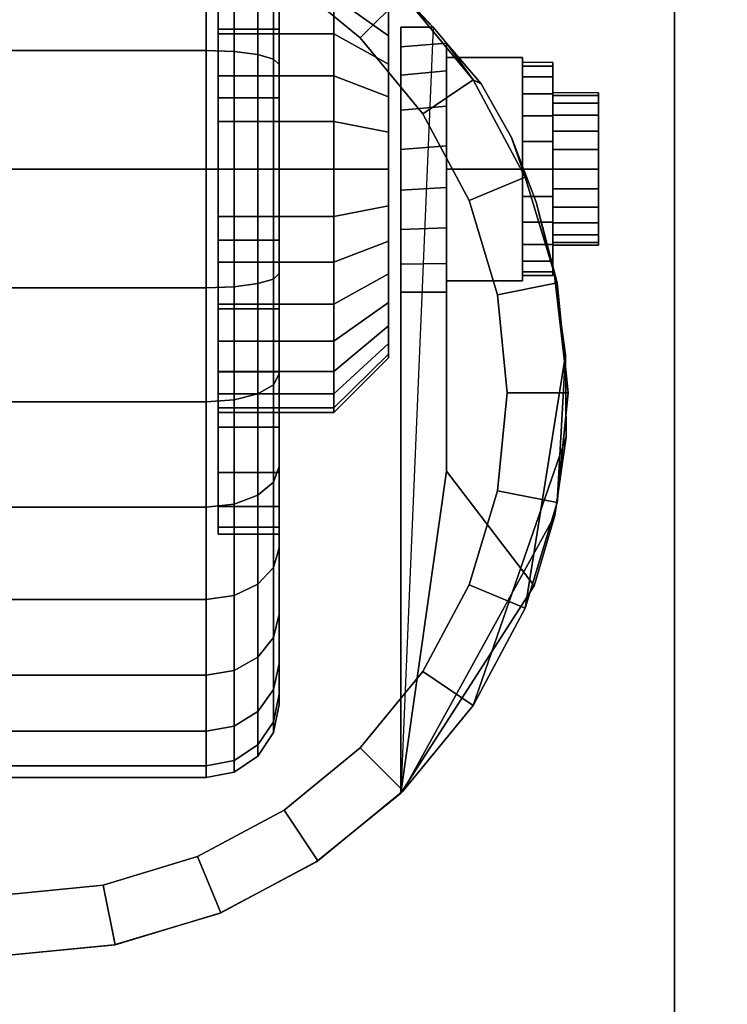
# Model space of a CAD drawing. Units: inches. Extents: x -0.2 to 42, y -21.1 to 0.
# Drawn here: x 4.5 to 6, y -16.4 to -14.4 of the extents above; entities that cross this region are included whole.
import ezdxf

# ---------------------------------------------------------------- set-up
doc = ezdxf.new("R2010")
doc.units = ezdxf.units.IN
doc.header["$MEASUREMENT"] = 0
for name, color, linetype in [('A-FURN-3-STOR-LWR-CSTR-HRDWR', 254, 'Continuous'), ('A-FURN-3-STOR-LWR-CSTR-TRD', 251, 'Continuous'), ('A-FURN-3-STOR-LWR-WD-BTTM-SRFC-HORZ', 255, 'Continuous'), ('A-FURN-3-STOR-LWR-WD-SHLF-SRFC-HORZ', 255, 'Continuous')]:
    doc.layers.add(name, color=color, linetype=linetype)

msp = doc.modelspace()

# ---------------------------------------------------------------- linework, layer by layer
at = {"layer": 'A-FURN-3-STOR-LWR-CSTR-HRDWR'}
for points, invisible_edges in [([(3.112, -16.5525, 2.9562), (3.112, -13.8025, 2.9562), (5.862, -13.8025, 2.9562), (5.862, -16.5525, 2.9562)], 10), ([(4.487, -14.0212, 2.4875), (4.7348, -14.0481, 2.4875), (4.7108, -16.3119, 2.4875), (4.487, -16.3337, 2.4875)], 10), ([(4.7348, -14.0481, 2.4875), (4.9711, -14.1275, 2.4875), (4.9262, -16.2471, 2.4875), (4.7108, -16.3119, 2.4875)], 10), ([(4.9711, -14.1275, 2.4875), (5.1849, -14.2556, 2.4875), (5.1249, -16.1419, 2.4875), (4.9262, -16.2471, 2.4875)], 10), ([(4.9245, -14.1877, 1.7803), (4.9245, -14.3014, 1.8736), (4.9245, -14.4403, 1.6657), (4.9245, -14.3645, 1.6036)], 10), ([(4.9245, -14.3014, 0.6264), (4.9245, -14.1877, 0.7197), (4.9245, -14.3645, 0.8964), (4.9245, -14.4403, 0.8343)], 10), ([(5.1849, -14.2556, 2.4875), (5.3663, -14.4266, 2.4875), (5.2995, -16.0002, 2.4875), (5.1249, -16.1419, 2.4875)], 8), ([(4.9245, -14.3014, 1.8736), (4.9245, -14.431, 1.9429), (4.9245, -14.5267, 1.7119), (4.9245, -14.4403, 1.6657)], 10), ([(4.9245, -14.431, 0.5571), (4.9245, -14.3014, 0.6264), (4.9245, -14.4403, 0.8343), (4.9245, -14.5267, 0.7881)], 10), ([(5.2745, -14.4441, 0.976), (5.2745, -14.3959, 1.0347), (5.2745, -14.3959, 1.4653), (5.2745, -14.4441, 1.524)], 10), ([(4.9245, -14.431, 1.9429), (4.9245, -14.5717, 1.9856), (4.9245, -14.6205, 1.7404), (4.9245, -14.5267, 1.7119)], 10), ([(4.9245, -14.5717, 0.5144), (4.9245, -14.431, 0.5571), (4.9245, -14.5267, 0.7881), (4.9245, -14.6205, 0.7596)], 10), ([(5.2995, -14.9712, 1.0667), (5.2995, -16.0002, 2.4875), (5.2995, -14.4266, 2.4875), (5.2995, -14.4266, 1.1372)], 8), ([(5.2995, -14.9712, 1.0667), (5.2995, -14.4266, 1.1372), (5.2995, -14.4669, 1.064), (5.2995, -14.9135, 1.0062)], 5), ([(5.2745, -14.5028, 0.9278), (5.2745, -14.4441, 0.976), (5.2745, -14.4441, 1.524), (5.2745, -14.5028, 1.5722)], 10), ([(5.3933, -15.3389, 1.5745), (5.3933, -14.4594, 1.5745), (5.4646, -14.543, 1.7033), (5.5269, -14.6532, 1.8156)], 8), ([(5.3933, -14.4594, 1.0746), (5.3933, -14.4594, 1.5745), (5.3933, -15.3389, 1.5745), (5.3933, -14.9712, 1.0667)], 8), ([(5.3933, -14.5166, 1.0111), (5.3933, -14.4594, 1.0746), (5.3933, -14.9712, 1.0667), (5.3933, -14.9121, 1.005)], 10), ([(5.2995, -14.9135, 1.0062), (5.2995, -14.4669, 1.064), (5.2995, -14.5252, 1.0041), (5.2995, -14.8419, 0.9631)], 5), ([(5.612, -14.4993, 1.25), (5.612, -14.5068, 1.3066), (5.612, -14.5671, 1.2904), (5.612, -14.5618, 1.25)], 10), ([(5.612, -14.5068, 1.1934), (5.612, -14.4993, 1.25), (5.612, -14.5618, 1.25), (5.612, -14.5671, 1.2096)], 10), ([(5.2745, -14.5698, 0.892), (5.2745, -14.5028, 0.9278), (5.2745, -14.5028, 1.5722), (5.2745, -14.5698, 1.608)], 10), ([(5.3933, -14.9121, 1.005), (5.3933, -14.8385, 0.9617), (5.3933, -14.5888, 0.9655), (5.3933, -14.5166, 1.0111)], 10), ([(5.612, -14.5068, 1.3066), (5.612, -14.5286, 1.3594), (5.612, -14.5827, 1.3281), (5.612, -14.5671, 1.2904)], 10), ([(5.612, -14.5286, 1.1406), (5.612, -14.5068, 1.1934), (5.612, -14.5671, 1.2096), (5.612, -14.5827, 1.1719)], 10), ([(5.2995, -14.8419, 0.9631), (5.2995, -14.5252, 1.0041), (5.2995, -14.5972, 0.9618), (5.2995, -14.7615, 0.9405)], 5), ([(5.612, -14.5286, 1.3594), (5.612, -14.5634, 1.4047), (5.612, -14.6076, 1.3605), (5.612, -14.5827, 1.3281)], 10), ([(5.612, -14.5634, 1.0953), (5.612, -14.5286, 1.1406), (5.612, -14.5827, 1.1719), (5.612, -14.6076, 1.1395)], 10), ([(5.7058, -14.5671, 1.2096), (5.7058, -14.5618, 1.25), (5.7058, -14.5618, 1.25), (5.7058, -14.5671, 1.2904)], 8), ([(4.9245, -14.5717, 1.9856), (4.9245, -14.7181, 2), (4.9245, -14.7181, 1.75), (4.9245, -14.6205, 1.7404)], 10), ([(4.9245, -14.7181, 0.5), (4.9245, -14.5717, 0.5144), (4.9245, -14.6205, 0.7596), (4.9245, -14.7181, 0.75)], 10), ([(5.2745, -14.6425, 0.8699), (5.2745, -14.5698, 0.892), (5.2745, -14.5698, 1.608), (5.2745, -14.6425, 1.6301)], 10), ([(5.612, -14.5634, 1.4047), (5.612, -14.6087, 1.4394), (5.612, -14.6399, 1.3853), (5.612, -14.6076, 1.3605)], 10), ([(5.612, -14.6087, 1.0606), (5.612, -14.5634, 1.0953), (5.612, -14.6076, 1.1395), (5.612, -14.6399, 1.1147)], 10), ([(5.7058, -14.5827, 1.1719), (5.7058, -14.5671, 1.2096), (5.7058, -14.5671, 1.2904), (5.7058, -14.5827, 1.3281)], 10), ([(5.2995, -14.7615, 0.9405), (5.2995, -14.5972, 0.9618), (5.2995, -14.6779, 0.9401)], 1), ([(5.3933, -14.8385, 0.9617), (5.3933, -14.756, 0.9398), (5.3933, -14.6706, 0.9411), (5.3933, -14.5888, 0.9655)], 8), ([(5.7058, -14.6076, 1.1395), (5.7058, -14.5827, 1.1719), (5.7058, -14.5827, 1.3281), (5.7058, -14.6076, 1.3605)], 10), ([(5.612, -14.6087, 1.4394), (5.612, -14.6614, 1.4613), (5.612, -14.6776, 1.4009), (5.612, -14.6399, 1.3853)], 10), ([(5.612, -14.6614, 1.0387), (5.612, -14.6087, 1.0606), (5.612, -14.6399, 1.1147), (5.612, -14.6776, 1.0991)], 10), ([(5.7058, -14.6399, 1.1147), (5.7058, -14.6076, 1.1395), (5.7058, -14.6076, 1.3605), (5.7058, -14.6399, 1.3853)], 10), ([(5.2745, -14.7181, 0.8625), (5.2745, -14.6425, 0.8699), (5.2745, -14.6425, 1.6301), (5.2745, -14.7181, 1.6375)], 10), ([(5.7058, -14.6776, 1.0991), (5.7058, -14.6399, 1.1147), (5.7058, -14.6399, 1.3853), (5.7058, -14.6776, 1.4009)], 10), ([(5.3933, -15.3389, 1.5745), (5.5269, -14.6532, 1.8156), (5.5777, -14.7862, 1.9073), (5.6152, -14.9368, 1.9749)], 9), ([(5.612, -14.6614, 1.4613), (5.612, -14.7181, 1.4688), (5.612, -14.7181, 1.4063), (5.612, -14.6776, 1.4009)], 10), ([(5.612, -14.7181, 1.0313), (5.612, -14.6614, 1.0387), (5.612, -14.6776, 1.0991), (5.612, -14.7181, 1.0938)], 10), ([(5.7058, -14.7181, 1.0938), (5.7058, -14.6776, 1.0991), (5.7058, -14.6776, 1.4009), (5.7058, -14.7181, 1.4062)], 10), ([(4.9245, -14.7181, 2), (4.9245, -14.8644, 1.9856), (4.9245, -14.8156, 1.7404), (4.9245, -14.7181, 1.75)], 10), ([(4.9245, -14.8644, 0.5144), (4.9245, -14.7181, 0.5), (4.9245, -14.7181, 0.75), (4.9245, -14.8156, 0.7596)], 10), ([(5.2745, -14.7937, 0.8699), (5.2745, -14.7181, 0.8625), (5.2745, -14.7181, 1.6375), (5.2745, -14.7937, 1.6301)], 10), ([(5.612, -14.7181, 1.4688), (5.612, -14.7747, 1.4613), (5.612, -14.7585, 1.4009), (5.612, -14.7181, 1.4063)], 10), ([(5.612, -14.7747, 1.0387), (5.612, -14.7181, 1.0313), (5.612, -14.7181, 1.0938), (5.612, -14.7585, 1.0991)], 10), ([(5.7058, -14.7585, 1.0991), (5.7058, -14.7181, 1.0938), (5.7058, -14.7181, 1.4062), (5.7058, -14.7585, 1.4009)], 10), ([(5.612, -14.7747, 1.4613), (5.612, -14.8274, 1.4394), (5.612, -14.7962, 1.3853), (5.612, -14.7585, 1.4009)], 10), ([(5.612, -14.8274, 1.0606), (5.612, -14.7747, 1.0387), (5.612, -14.7585, 1.0991), (5.612, -14.7962, 1.1147)], 10), ([(5.7058, -14.7962, 1.1147), (5.7058, -14.7585, 1.0991), (5.7058, -14.7585, 1.4009), (5.7058, -14.7962, 1.3853)], 10), ([(5.2745, -14.8663, 0.892), (5.2745, -14.7937, 0.8699), (5.2745, -14.7937, 1.6301), (5.2745, -14.8663, 1.608)], 10), ([(5.612, -14.8274, 1.4394), (5.612, -14.8727, 1.4047), (5.612, -14.8285, 1.3605), (5.612, -14.7962, 1.3853)], 10), ([(5.612, -14.8727, 1.0953), (5.612, -14.8274, 1.0606), (5.612, -14.7962, 1.1147), (5.612, -14.8285, 1.1395)], 10), ([(5.7058, -14.8285, 1.1395), (5.7058, -14.7962, 1.1147), (5.7058, -14.7962, 1.3853), (5.7058, -14.8285, 1.3605)], 10), ([(4.9245, -14.8644, 1.9856), (4.9245, -15.0051, 1.9429), (4.9245, -14.9094, 1.7119), (4.9245, -14.8156, 1.7404)], 10), ([(4.9245, -15.0051, 0.5571), (4.9245, -14.8644, 0.5144), (4.9245, -14.8156, 0.7596), (4.9245, -14.9094, 0.7881)], 10), ([(5.612, -14.8727, 1.4047), (5.612, -14.9075, 1.3594), (5.612, -14.8534, 1.3281), (5.612, -14.8285, 1.3605)], 10), ([(5.612, -14.9075, 1.1406), (5.612, -14.8727, 1.0953), (5.612, -14.8285, 1.1395), (5.612, -14.8534, 1.1719)], 10), ([(5.7058, -14.8534, 1.1719), (5.7058, -14.8285, 1.1395), (5.7058, -14.8285, 1.3605), (5.7058, -14.8534, 1.3281)], 10), ([(5.612, -14.9075, 1.3594), (5.612, -14.9294, 1.3066), (5.612, -14.869, 1.2904), (5.612, -14.8534, 1.3281)], 10), ([(5.612, -14.9294, 1.1934), (5.612, -14.9075, 1.1406), (5.612, -14.8534, 1.1719), (5.612, -14.869, 1.2096)], 10), ([(5.7058, -14.869, 1.2096), (5.7058, -14.8534, 1.1719), (5.7058, -14.8534, 1.3281), (5.7058, -14.869, 1.2904)], 10), ([(5.2745, -14.9333, 0.9278), (5.2745, -14.8663, 0.892), (5.2745, -14.8663, 1.608), (5.2745, -14.9333, 1.5722)], 10), ([(5.612, -14.9294, 1.3066), (5.612, -14.9368, 1.25), (5.612, -14.8743, 1.25), (5.612, -14.869, 1.2904)], 10), ([(5.612, -14.9368, 1.25), (5.612, -14.9294, 1.1934), (5.612, -14.869, 1.2096), (5.612, -14.8743, 1.25)], 10), ([(5.7058, -14.8743, 1.25), (5.7058, -14.869, 1.2096), (5.7058, -14.869, 1.2904), (5.7058, -14.8743, 1.25)], 2), ([(4.9245, -15.0051, 1.9429), (4.9245, -15.1347, 1.8736), (4.9245, -14.9958, 1.6657), (4.9245, -14.9094, 1.7119)], 10), ([(4.9245, -15.1347, 0.6264), (4.9245, -15.0051, 0.5571), (4.9245, -14.9094, 0.7881), (4.9245, -14.9958, 0.8343)], 10), ([(5.2745, -14.9921, 0.976), (5.2745, -14.9333, 0.9278), (5.2745, -14.9333, 1.5722), (5.2745, -14.9921, 1.524)], 10), ([(5.6152, -14.9368, 1.9749), (5.638, -15.0994, 2.0159), (5.6394, -15.2678, 2.0185), (5.3933, -15.3389, 1.5745)], 12), ([(4.9245, -15.1347, 1.8736), (4.9245, -15.2484, 1.7803), (4.9245, -15.0716, 1.6036), (4.9245, -14.9958, 1.6657)], 10), ([(4.9245, -15.2484, 0.7197), (4.9245, -15.1347, 0.6264), (4.9245, -14.9958, 0.8343), (4.9245, -15.0716, 0.8964)], 10), ([(5.2745, -15.0403, 1.0347), (5.2745, -14.9921, 0.976), (5.2745, -14.9921, 1.524), (5.2745, -15.0403, 1.4653)], 10), ([(5.2745, -15.0761, 1.1017), (5.2745, -15.0403, 1.0347), (5.2745, -15.0403, 1.4653), (5.2745, -15.0761, 1.3983)], 10), ([(4.9245, -15.2484, 1.7803), (4.9245, -15.3417, 1.6667), (4.9245, -15.1338, 1.5278), (4.9245, -15.0716, 1.6036)], 10), ([(4.9245, -15.3417, 0.8333), (4.9245, -15.2484, 0.7197), (4.9245, -15.0716, 0.8964), (4.9245, -15.1338, 0.9722)], 10), ([(5.2745, -15.0981, 1.1744), (5.2745, -15.0761, 1.1017), (5.2745, -15.0761, 1.3983), (5.2745, -15.0981, 1.3256)], 10), ([(5.2745, -15.1056, 1.25), (5.2745, -15.0981, 1.1744), (5.2745, -15.0981, 1.3256), (5.2745, -15.1056, 1.25)], 2), ([(4.9245, -15.3417, 1.6667), (4.9245, -15.411, 1.537), (4.9245, -15.18, 1.4413), (4.9245, -15.1338, 1.5278)], 10), ([(4.9245, -15.411, 0.963), (4.9245, -15.3417, 0.8333), (4.9245, -15.1338, 0.9722), (4.9245, -15.18, 1.0587)], 10), ([(4.9245, -15.411, 1.537), (4.9245, -15.4536, 1.3963), (4.9245, -15.2085, 1.3475), (4.9245, -15.18, 1.4413)], 10), ([(4.9245, -15.4536, 1.1037), (4.9245, -15.411, 0.963), (4.9245, -15.18, 1.0587), (4.9245, -15.2085, 1.1525)], 10), ([(4.9245, -15.4536, 1.3963), (4.9245, -15.4681, 1.25), (4.9245, -15.2181, 1.25), (4.9245, -15.2085, 1.3475)], 10), ([(4.9245, -15.4681, 1.25), (4.9245, -15.4536, 1.1037), (4.9245, -15.2085, 1.1525), (4.9245, -15.2181, 1.25)], 10), ([(5.6394, -15.2678, 2.0185), (5.616, -15.4298, 1.9763), (5.5732, -15.574, 1.899), (5.3933, -15.3389, 1.5745)], 8)]:
    msp.add_3dface(points, dxfattribs=dict(at, invisible_edges=invisible_edges))
for points in [[(5.862, -16.5525, 3.113), (5.862, -16.5525, 2.9562), (5.862, -13.8025, 2.9562), (5.862, -13.8025, 3.113)], [(5.2995, -14.4266, 2.4875), (5.3663, -14.4266, 2.4875), (5.3663, -14.4266, 1.1372), (5.2995, -14.4266, 1.1372)], [(5.3933, -14.4594, 1.5745), (5.3933, -14.4594, 1.0746), (5.3663, -14.4266, 1.1372), (5.3663, -14.4266, 2.4875)], [(5.3933, -14.7181, 1.515), (5.5495, -14.7181, 1.515), (5.5495, -14.4886, 1.3825), (5.3933, -14.4886, 1.3825)], [(5.3933, -14.4886, 1.3825), (5.5495, -14.4886, 1.3825), (5.5495, -14.4886, 1.1175), (5.3933, -14.4886, 1.1175)], [(5.3933, -14.4886, 1.1175), (5.5495, -14.4886, 1.1175), (5.5495, -14.7181, 0.985), (5.3933, -14.7181, 0.985)], [(5.5495, -14.7181, 0.985), (5.5495, -14.4886, 1.1175), (5.5495, -14.4886, 1.3825), (5.5495, -14.7181, 1.515)], [(5.3933, -14.7181, 0.985), (5.5495, -14.7181, 0.985), (5.5495, -14.9476, 1.1175), (5.3933, -14.9476, 1.1175)], [(5.3933, -14.9476, 1.3825), (5.5495, -14.9476, 1.3825), (5.5495, -14.7181, 1.515), (5.3933, -14.7181, 1.515)], [(5.5495, -14.7181, 1.515), (5.5495, -14.9476, 1.3825), (5.5495, -14.9476, 1.1175), (5.5495, -14.7181, 0.985)], [(5.3933, -14.9476, 1.1175), (5.5495, -14.9476, 1.1175), (5.5495, -14.9476, 1.3825), (5.3933, -14.9476, 1.3825)], [(5.3933, -15.3389, 1.5745), (5.2995, -16.0002, 2.4875), (5.2995, -14.9712, 1.0667), (5.3933, -14.9712, 1.0667)], [(5.3933, -15.3389, 1.5745), (5.5732, -15.574, 1.899), (5.2995, -16.0002, 2.4875)]]:
    msp.add_3dface(points, dxfattribs=at)
at = {"layer": 'A-FURN-3-STOR-LWR-WD-BTTM-SRFC-HORZ'}
for points in [[(0.789, -0.828, 5.527), (0.789, -18.9297, 5.527), (41.211, -18.9297, 5.527), (41.211, -0.828, 5.527)], [(0.809, -17.198, 2.777), (0.809, -0.848, 2.777), (41.191, -0.848, 2.777), (41.191, -17.198, 2.777)]]:
    msp.add_3dface(points, dxfattribs=at)
at = {"layer": 'A-FURN-3-STOR-LWR-WD-SHLF-SRFC-HORZ'}
for points in [[(0.914, -18.218, 18.018), (41.086, -18.218, 18.018), (41.086, -0.992, 18.018), (0.914, -0.992, 18.018)], [(0.914, -0.992, 17.268), (41.086, -0.992, 17.268), (41.086, -18.218, 17.268), (0.914, -18.218, 17.268)]]:
    msp.add_3dface(points, dxfattribs=at)

# ---------------------------------------------------------------- meshes
at = {"layer": 'A-FURN-3-STOR-LWR-CSTR-HRDWR'}
mesh = msp.add_polymesh((2, 32), dxfattribs=dict(at, n_close=True))
for k, corner in enumerate([(5.0495, -13.9681, 1.25), (5.0495, -13.9825, 1.3963), (5.0495, -14.0251, 1.537), (5.0495, -14.0945, 1.6667), (5.0495, -14.1877, 1.7803), (5.0495, -14.3014, 1.8736), (5.0495, -14.431, 1.9429), (5.0495, -14.5717, 1.9856), (5.0495, -14.7181, 2), (5.0495, -14.8644, 1.9856), (5.0495, -15.0051, 1.9429), (5.0495, -15.1347, 1.8736), (5.0495, -15.2484, 1.7803), (5.0495, -15.3417, 1.6667), (5.0495, -15.411, 1.537), (5.0495, -15.4536, 1.3963), (5.0495, -15.4681, 1.25), (5.0495, -15.4536, 1.1037), (5.0495, -15.411, 0.963), (5.0495, -15.3417, 0.8333), (5.0495, -15.2484, 0.7197), (5.0495, -15.1347, 0.6264), (5.0495, -15.0051, 0.5571), (5.0495, -14.8644, 0.5144), (5.0495, -14.7181, 0.5), (5.0495, -14.5717, 0.5144), (5.0495, -14.431, 0.5571), (5.0495, -14.3014, 0.6264), (5.0495, -14.1877, 0.7197), (5.0495, -14.0945, 0.8333), (5.0495, -14.0251, 0.963), (5.0495, -13.9825, 1.1037), (4.9245, -13.9681, 1.25), (4.9245, -13.9825, 1.3963), (4.9245, -14.0251, 1.537), (4.9245, -14.0945, 1.6667), (4.9245, -14.1877, 1.7803), (4.9245, -14.3014, 1.8736), (4.9245, -14.431, 1.9429), (4.9245, -14.5717, 1.9856), (4.9245, -14.7181, 2), (4.9245, -14.8644, 1.9856), (4.9245, -15.0051, 1.9429), (4.9245, -15.1347, 1.8736), (4.9245, -15.2484, 1.7803), (4.9245, -15.3417, 1.6667), (4.9245, -15.411, 1.537), (4.9245, -15.4536, 1.3963), (4.9245, -15.4681, 1.25), (4.9245, -15.4536, 1.1037), (4.9245, -15.411, 0.963), (4.9245, -15.3417, 0.8333), (4.9245, -15.2484, 0.7197), (4.9245, -15.1347, 0.6264), (4.9245, -15.0051, 0.5571), (4.9245, -14.8644, 0.5144), (4.9245, -14.7181, 0.5), (4.9245, -14.5717, 0.5144), (4.9245, -14.431, 0.5571), (4.9245, -14.3014, 0.6264), (4.9245, -14.1877, 0.7197), (4.9245, -14.0945, 0.8333), (4.9245, -14.0251, 0.963), (4.9245, -13.9825, 1.1037)]):
    mesh.set_mesh_vertex(divmod(k, 32), corner)
mesh = msp.add_polymesh((2, 32), dxfattribs=dict(at, n_close=True))
for k, corner in enumerate([(4.487, -14.0212, 2.7375), (4.2614, -14.0435, 2.7375), (4.0445, -14.1093, 2.7375), (3.8446, -14.2161, 2.7375), (3.6694, -14.3599, 2.7375), (3.5256, -14.5351, 2.7375), (3.4188, -14.735, 2.7375), (3.353, -14.9519, 2.7375), (3.3308, -15.1775, 2.7375), (3.353, -15.4031, 2.7375), (3.4188, -15.62, 2.7375), (3.5256, -15.8199, 2.7375), (3.6694, -15.9951, 2.7375), (3.8446, -16.1389, 2.7375), (4.0445, -16.2457, 2.7375), (4.2614, -16.3115, 2.7375), (4.487, -16.3337, 2.7375), (4.7126, -16.3115, 2.7375), (4.9295, -16.2457, 2.7375), (5.1294, -16.1389, 2.7375), (5.3046, -15.9951, 2.7375), (5.4484, -15.8199, 2.7375), (5.5552, -15.62, 2.7375), (5.621, -15.4031, 2.7375), (5.6433, -15.1775, 2.7375), (5.621, -14.9519, 2.7375), (5.5552, -14.735, 2.7375), (5.4484, -14.5351, 2.7375), (5.3046, -14.3599, 2.7375), (5.1294, -14.2161, 2.7375), (4.9295, -14.1093, 2.7375), (4.7126, -14.0435, 2.7375), (4.487, -14.1462, 2.7375), (4.2858, -14.1661, 2.7375), (4.0924, -14.2247, 2.7375), (3.9141, -14.32, 2.7375), (3.7578, -14.4483, 2.7375), (3.6295, -14.6046, 2.7375), (3.5342, -14.7829, 2.7375), (3.4756, -14.9763, 2.7375), (3.4558, -15.1775, 2.7375), (3.4756, -15.3787, 2.7375), (3.5342, -15.5721, 2.7375), (3.6295, -15.7504, 2.7375), (3.7578, -15.9067, 2.7375), (3.9141, -16.035, 2.7375), (4.0924, -16.1303, 2.7375), (4.2858, -16.1889, 2.7375), (4.487, -16.2087, 2.7375), (4.6882, -16.1889, 2.7375), (4.8816, -16.1303, 2.7375), (5.0599, -16.035, 2.7375), (5.2162, -15.9067, 2.7375), (5.3445, -15.7504, 2.7375), (5.4398, -15.5721, 2.7375), (5.4984, -15.3787, 2.7375), (5.5183, -15.1775, 2.7375), (5.4984, -14.9763, 2.7375), (5.4398, -14.7829, 2.7375), (5.3445, -14.6046, 2.7375), (5.2162, -14.4483, 2.7375), (5.0599, -14.32, 2.7375), (4.8816, -14.2247, 2.7375), (4.6882, -14.1661, 2.7375)]):
    mesh.set_mesh_vertex(divmod(k, 32), corner)
mesh = msp.add_polymesh((2, 9), dxfattribs=at)
for k, corner in enumerate([(5.3663, -14.4266, 2.4875), (5.1849, -14.2556, 2.4875), (4.9711, -14.1275, 2.4875), (4.7348, -14.0481, 2.4875), (4.487, -14.0212, 2.4875), (4.2392, -14.0481, 2.4875), (4.0029, -14.1275, 2.4875), (3.7891, -14.2556, 2.4875), (3.6077, -14.4266, 2.4875), (5.3046, -14.3599, 2.7375), (5.1294, -14.2161, 2.7375), (4.9295, -14.1093, 2.7375), (4.7126, -14.0435, 2.7375), (4.487, -14.0212, 2.7375), (4.2614, -14.0435, 2.7375), (4.0445, -14.1093, 2.7375), (3.8446, -14.2161, 2.7375), (3.6694, -14.3599, 2.7375)]):
    mesh.set_mesh_vertex(divmod(k, 9), corner)
mesh = msp.add_polymesh((2, 32), dxfattribs=dict(at, n_close=True))
for k, corner in enumerate([(4.487, -14.1462, 2.7375), (4.2858, -14.1661, 2.7375), (4.0924, -14.2247, 2.7375), (3.9141, -14.32, 2.7375), (3.7578, -14.4483, 2.7375), (3.6295, -14.6046, 2.7375), (3.5342, -14.7829, 2.7375), (3.4756, -14.9763, 2.7375), (3.4558, -15.1775, 2.7375), (3.4756, -15.3787, 2.7375), (3.5342, -15.5721, 2.7375), (3.6295, -15.7504, 2.7375), (3.7578, -15.9067, 2.7375), (3.9141, -16.035, 2.7375), (4.0924, -16.1303, 2.7375), (4.2858, -16.1889, 2.7375), (4.487, -16.2087, 2.7375), (4.6882, -16.1889, 2.7375), (4.8816, -16.1303, 2.7375), (5.0599, -16.035, 2.7375), (5.2162, -15.9067, 2.7375), (5.3445, -15.7504, 2.7375), (5.4398, -15.5721, 2.7375), (5.4984, -15.3787, 2.7375), (5.5183, -15.1775, 2.7375), (5.4984, -14.9763, 2.7375), (5.4398, -14.7829, 2.7375), (5.3445, -14.6046, 2.7375), (5.2162, -14.4483, 2.7375), (5.0599, -14.32, 2.7375), (4.8816, -14.2247, 2.7375), (4.6882, -14.1661, 2.7375), (4.487, -14.1462, 2.9562), (4.2858, -14.1661, 2.9562), (4.0924, -14.2247, 2.9562), (3.9141, -14.32, 2.9562), (3.7578, -14.4483, 2.9562), (3.6295, -14.6046, 2.9562), (3.5342, -14.7829, 2.9562), (3.4756, -14.9763, 2.9562), (3.4558, -15.1775, 2.9562), (3.4756, -15.3787, 2.9562), (3.5342, -15.5721, 2.9562), (3.6295, -15.7504, 2.9562), (3.7578, -15.9067, 2.9562), (3.9141, -16.035, 2.9562), (4.0924, -16.1303, 2.9562), (4.2858, -16.1889, 2.9562), (4.487, -16.2087, 2.9562), (4.6882, -16.1889, 2.9562), (4.8816, -16.1303, 2.9562), (5.0599, -16.035, 2.9562), (5.2162, -15.9067, 2.9562), (5.3445, -15.7504, 2.9562), (5.4398, -15.5721, 2.9562), (5.4984, -15.3787, 2.9562), (5.5183, -15.1775, 2.9562), (5.4984, -14.9763, 2.9562), (5.4398, -14.7829, 2.9562), (5.3445, -14.6046, 2.9562), (5.2162, -14.4483, 2.9562), (5.0599, -14.32, 2.9562), (4.8816, -14.2247, 2.9562), (4.6882, -14.1661, 2.9562)]):
    mesh.set_mesh_vertex(divmod(k, 32), corner)
mesh = msp.add_polymesh((2, 32), dxfattribs=dict(at, n_close=True))
for k, corner in enumerate([(4.9245, -14.2181, 1.25), (4.9245, -14.2277, 1.3475), (4.9245, -14.2561, 1.4413), (4.9245, -14.3023, 1.5278), (4.9245, -14.3645, 1.6036), (4.9245, -14.4403, 1.6657), (4.9245, -14.5267, 1.7119), (4.9245, -14.6205, 1.7404), (4.9245, -14.7181, 1.75), (4.9245, -14.8156, 1.7404), (4.9245, -14.9094, 1.7119), (4.9245, -14.9958, 1.6657), (4.9245, -15.0716, 1.6036), (4.9245, -15.1338, 1.5278), (4.9245, -15.18, 1.4413), (4.9245, -15.2085, 1.3475), (4.9245, -15.2181, 1.25), (4.9245, -15.2085, 1.1525), (4.9245, -15.18, 1.0587), (4.9245, -15.1338, 0.9722), (4.9245, -15.0716, 0.8964), (4.9245, -14.9958, 0.8343), (4.9245, -14.9094, 0.7881), (4.9245, -14.8156, 0.7596), (4.9245, -14.7181, 0.75), (4.9245, -14.6205, 0.7596), (4.9245, -14.5267, 0.7881), (4.9245, -14.4403, 0.8343), (4.9245, -14.3645, 0.8964), (4.9245, -14.3023, 0.9722), (4.9245, -14.2561, 1.0587), (4.9245, -14.2277, 1.1525), (5.162, -14.2181, 1.25), (5.162, -14.2277, 1.3475), (5.162, -14.2561, 1.4413), (5.162, -14.3023, 1.5278), (5.162, -14.3645, 1.6036), (5.162, -14.4403, 1.6657), (5.162, -14.5267, 1.7119), (5.162, -14.6205, 1.7404), (5.162, -14.7181, 1.75), (5.162, -14.8156, 1.7404), (5.162, -14.9094, 1.7119), (5.162, -14.9958, 1.6657), (5.162, -15.0716, 1.6036), (5.162, -15.1338, 1.5278), (5.162, -15.18, 1.4413), (5.162, -15.2085, 1.3475), (5.162, -15.2181, 1.25), (5.162, -15.2085, 1.1525), (5.162, -15.18, 1.0587), (5.162, -15.1338, 0.9722), (5.162, -15.0716, 0.8964), (5.162, -14.9958, 0.8343), (5.162, -14.9094, 0.7881), (5.162, -14.8156, 0.7596), (5.162, -14.7181, 0.75), (5.162, -14.6205, 0.7596), (5.162, -14.5267, 0.7881), (5.162, -14.4403, 0.8343), (5.162, -14.3645, 0.8964), (5.162, -14.3023, 0.9722), (5.162, -14.2561, 1.0587), (5.162, -14.2277, 1.1525)]):
    mesh.set_mesh_vertex(divmod(k, 32), corner)
mesh = msp.add_polymesh((2, 32), dxfattribs=dict(at, n_close=True))
for k, corner in enumerate([(5.162, -14.2181, 1.25), (5.162, -14.2277, 1.3475), (5.162, -14.2561, 1.4413), (5.162, -14.3023, 1.5278), (5.162, -14.3645, 1.6036), (5.162, -14.4403, 1.6657), (5.162, -14.5267, 1.7119), (5.162, -14.6205, 1.7404), (5.162, -14.7181, 1.75), (5.162, -14.8156, 1.7404), (5.162, -14.9094, 1.7119), (5.162, -14.9958, 1.6657), (5.162, -15.0716, 1.6036), (5.162, -15.1338, 1.5278), (5.162, -15.18, 1.4413), (5.162, -15.2085, 1.3475), (5.162, -15.2181, 1.25), (5.162, -15.2085, 1.1525), (5.162, -15.18, 1.0587), (5.162, -15.1338, 0.9722), (5.162, -15.0716, 0.8964), (5.162, -14.9958, 0.8343), (5.162, -14.9094, 0.7881), (5.162, -14.8156, 0.7596), (5.162, -14.7181, 0.75), (5.162, -14.6205, 0.7596), (5.162, -14.5267, 0.7881), (5.162, -14.4403, 0.8343), (5.162, -14.3645, 0.8964), (5.162, -14.3023, 0.9722), (5.162, -14.2561, 1.0587), (5.162, -14.2277, 1.1525), (5.2745, -14.3306, 1.25), (5.2745, -14.338, 1.3256), (5.2745, -14.3601, 1.3983), (5.2745, -14.3959, 1.4653), (5.2745, -14.4441, 1.524), (5.2745, -14.5028, 1.5722), (5.2745, -14.5698, 1.608), (5.2745, -14.6425, 1.6301), (5.2745, -14.7181, 1.6375), (5.2745, -14.7937, 1.6301), (5.2745, -14.8663, 1.608), (5.2745, -14.9333, 1.5722), (5.2745, -14.9921, 1.524), (5.2745, -15.0403, 1.4653), (5.2745, -15.0761, 1.3983), (5.2745, -15.0981, 1.3256), (5.2745, -15.1056, 1.25), (5.2745, -15.0981, 1.1744), (5.2745, -15.0761, 1.1017), (5.2745, -15.0403, 1.0347), (5.2745, -14.9921, 0.976), (5.2745, -14.9333, 0.9278), (5.2745, -14.8663, 0.892), (5.2745, -14.7937, 0.8699), (5.2745, -14.7181, 0.8625), (5.2745, -14.6425, 0.8699), (5.2745, -14.5698, 0.892), (5.2745, -14.5028, 0.9278), (5.2745, -14.4441, 0.976), (5.2745, -14.3959, 1.0347), (5.2745, -14.3601, 1.1017), (5.2745, -14.338, 1.1744)]):
    mesh.set_mesh_vertex(divmod(k, 32), corner)
mesh = msp.add_polymesh((2, 11), dxfattribs=at)
for k, corner in enumerate([(5.5732, -15.574, 1.899), (5.616, -15.4298, 1.9763), (5.6394, -15.2678, 2.0185), (5.638, -15.0994, 2.0159), (5.638, -15.0994, 2.0159), (5.6152, -14.9368, 1.9749), (5.5777, -14.7862, 1.9073), (5.5269, -14.6532, 1.8156), (5.4646, -14.543, 1.7033), (5.3933, -14.4594, 1.5745), (5.3663, -14.4266, 2.4875), (5.2995, -16.0002, 2.4875), (5.3046, -15.9951, 2.7375), (5.4484, -15.8199, 2.7375), (5.5552, -15.62, 2.7375), (5.621, -15.4031, 2.7375), (5.6433, -15.1775, 2.7375), (5.621, -14.9519, 2.7375), (5.5552, -14.735, 2.7375), (5.4484, -14.5351, 2.7375), (5.4484, -14.5351, 2.7375), (5.3046, -14.3599, 2.7375)]):
    mesh.set_mesh_vertex(divmod(k, 11), corner)
mesh = msp.add_polymesh((2, 9), dxfattribs=at)
for k, corner in enumerate([(5.3663, -14.4266, 1.1372), (5.3933, -14.4594, 1.0746), (5.3933, -14.5166, 1.0111), (5.3933, -14.5888, 0.9655), (5.3933, -14.6706, 0.9411), (5.3933, -14.756, 0.9398), (5.3933, -14.8385, 0.9617), (5.3933, -14.9121, 1.005), (5.3933, -14.9712, 1.0667), (5.2995, -14.4266, 1.1372), (5.2995, -14.4669, 1.064), (5.2995, -14.5252, 1.0041), (5.2995, -14.5972, 0.9618), (5.2995, -14.6779, 0.9401), (5.2995, -14.7615, 0.9405), (5.2995, -14.8419, 0.9631), (5.2995, -14.9135, 1.0062), (5.2995, -14.9712, 1.0667)]):
    mesh.set_mesh_vertex(divmod(k, 9), corner)
mesh = msp.add_polymesh((2, 24), dxfattribs=dict(at, n_close=True))
for k, corner in enumerate([(5.5495, -14.4993, 1.25), (5.5495, -14.5068, 1.3066), (5.5495, -14.5286, 1.3594), (5.5495, -14.5634, 1.4047), (5.5495, -14.6087, 1.4394), (5.5495, -14.6614, 1.4613), (5.5495, -14.7181, 1.4688), (5.5495, -14.7747, 1.4613), (5.5495, -14.8274, 1.4394), (5.5495, -14.8727, 1.4047), (5.5495, -14.9075, 1.3594), (5.5495, -14.9294, 1.3066), (5.5495, -14.9368, 1.25), (5.5495, -14.9294, 1.1934), (5.5495, -14.9075, 1.1406), (5.5495, -14.8727, 1.0953), (5.5495, -14.8274, 1.0606), (5.5495, -14.7747, 1.0387), (5.5495, -14.7181, 1.0312), (5.5495, -14.6614, 1.0387), (5.5495, -14.6087, 1.0606), (5.5495, -14.5634, 1.0953), (5.5495, -14.5286, 1.1406), (5.5495, -14.5068, 1.1934), (5.612, -14.4993, 1.25), (5.612, -14.5068, 1.3066), (5.612, -14.5286, 1.3594), (5.612, -14.5634, 1.4047), (5.612, -14.6087, 1.4394), (5.612, -14.6614, 1.4613), (5.612, -14.7181, 1.4688), (5.612, -14.7747, 1.4613), (5.612, -14.8274, 1.4394), (5.612, -14.8727, 1.4047), (5.612, -14.9075, 1.3594), (5.612, -14.9294, 1.3066), (5.612, -14.9368, 1.25), (5.612, -14.9294, 1.1934), (5.612, -14.9075, 1.1406), (5.612, -14.8727, 1.0953), (5.612, -14.8274, 1.0606), (5.612, -14.7747, 1.0387), (5.612, -14.7181, 1.0312), (5.612, -14.6614, 1.0387), (5.612, -14.6087, 1.0606), (5.612, -14.5634, 1.0953), (5.612, -14.5286, 1.1406), (5.612, -14.5068, 1.1934)]):
    mesh.set_mesh_vertex(divmod(k, 24), corner)
mesh = msp.add_polymesh((2, 24), dxfattribs=dict(at, n_close=True))
for k, corner in enumerate([(5.612, -14.5618, 1.25), (5.612, -14.5671, 1.2904), (5.612, -14.5827, 1.3281), (5.612, -14.6076, 1.3605), (5.612, -14.6399, 1.3853), (5.612, -14.6776, 1.4009), (5.612, -14.7181, 1.4062), (5.612, -14.7585, 1.4009), (5.612, -14.7962, 1.3853), (5.612, -14.8285, 1.3605), (5.612, -14.8534, 1.3281), (5.612, -14.869, 1.2904), (5.612, -14.8743, 1.25), (5.612, -14.869, 1.2096), (5.612, -14.8534, 1.1719), (5.612, -14.8285, 1.1395), (5.612, -14.7962, 1.1147), (5.612, -14.7585, 1.0991), (5.612, -14.7181, 1.0938), (5.612, -14.6776, 1.0991), (5.612, -14.6399, 1.1147), (5.612, -14.6076, 1.1395), (5.612, -14.5827, 1.1719), (5.612, -14.5671, 1.2096), (5.7058, -14.5618, 1.25), (5.7058, -14.5671, 1.2904), (5.7058, -14.5827, 1.3281), (5.7058, -14.6076, 1.3605), (5.7058, -14.6399, 1.3853), (5.7058, -14.6776, 1.4009), (5.7058, -14.7181, 1.4062), (5.7058, -14.7585, 1.4009), (5.7058, -14.7962, 1.3853), (5.7058, -14.8285, 1.3605), (5.7058, -14.8534, 1.3281), (5.7058, -14.869, 1.2904), (5.7058, -14.8743, 1.25), (5.7058, -14.869, 1.2096), (5.7058, -14.8534, 1.1719), (5.7058, -14.8285, 1.1395), (5.7058, -14.7962, 1.1147), (5.7058, -14.7585, 1.0991), (5.7058, -14.7181, 1.0938), (5.7058, -14.6776, 1.0991), (5.7058, -14.6399, 1.1147), (5.7058, -14.6076, 1.1395), (5.7058, -14.5827, 1.1719), (5.7058, -14.5671, 1.2096)]):
    mesh.set_mesh_vertex(divmod(k, 24), corner)
mesh = msp.add_polymesh((2, 9), dxfattribs=at)
for k, corner in enumerate([(3.6745, -16.0002, 2.4875), (3.8491, -16.1419, 2.4875), (4.0478, -16.2471, 2.4875), (4.2632, -16.3119, 2.4875), (4.487, -16.3337, 2.4875), (4.7108, -16.3119, 2.4875), (4.9262, -16.2471, 2.4875), (5.1249, -16.1419, 2.4875), (5.2995, -16.0002, 2.4875), (3.6694, -15.9951, 2.7375), (3.8446, -16.1389, 2.7375), (4.0445, -16.2457, 2.7375), (4.2614, -16.3115, 2.7375), (4.487, -16.3337, 2.7375), (4.7126, -16.3115, 2.7375), (4.9295, -16.2457, 2.7375), (5.1294, -16.1389, 2.7375), (5.3046, -15.9951, 2.7375)]):
    mesh.set_mesh_vertex(divmod(k, 9), corner)
at = {"layer": 'A-FURN-3-STOR-LWR-CSTR-TRD'}
mesh = msp.add_polymesh((9, 9), dxfattribs=at)
for k, corner in enumerate([(3.9245, -13.9681, 1.25), (3.9245, -13.6181, 1.25), (3.9359, -13.5607, 1.25), (3.9684, -13.512, 1.25), (4.0171, -13.4795, 1.25), (4.0745, -13.4681, 1.25), (4.8995, -13.4681, 1.25), (4.9569, -13.4795, 1.25), (5.0056, -13.512, 1.25), (3.9245, -13.9825, 1.1037), (3.9245, -13.6392, 1.0354), (3.9359, -13.5829, 1.0242), (3.9684, -13.5352, 1.0147), (4.0171, -13.5033, 1.0084), (4.0745, -13.4921, 1.0061), (4.8995, -13.4921, 1.0061), (4.9569, -13.5033, 1.0084), (5.0056, -13.5352, 1.0147), (3.9245, -14.0251, 0.963), (3.9245, -13.7018, 0.829), (3.9359, -13.6488, 0.8071), (3.9684, -13.6038, 0.7885), (4.0171, -13.5738, 0.776), (4.0745, -13.5632, 0.7716), (4.8995, -13.5632, 0.7716), (4.9569, -13.5738, 0.776), (5.0056, -13.6038, 0.7885), (3.9245, -14.0945, 0.8333), (3.9245, -13.8034, 0.6389), (3.9359, -13.7557, 0.607), (3.9684, -13.7153, 0.5799), (4.0171, -13.6882, 0.5619), (4.0745, -13.6787, 0.5555), (4.8995, -13.6787, 0.5555), (4.9569, -13.6882, 0.5619), (5.0056, -13.7153, 0.5799), (3.9245, -14.1877, 0.7197), (3.9245, -13.9402, 0.4722), (3.9359, -13.8997, 0.4316), (3.9684, -13.8652, 0.3972), (4.0171, -13.8422, 0.3742), (4.0745, -13.8342, 0.3661), (4.8995, -13.8342, 0.3661), (4.9569, -13.8422, 0.3742), (5.0056, -13.8652, 0.3972), (3.9245, -14.3014, 0.6264), (3.9245, -14.1069, 0.3354), (3.9359, -14.075, 0.2877), (3.9684, -14.048, 0.2472), (4.0171, -14.0299, 0.2202), (4.0745, -14.0236, 0.2107), (4.8995, -14.0236, 0.2107), (4.9569, -14.0299, 0.2202), (5.0056, -14.048, 0.2472), (3.9245, -14.431, 0.5571), (3.9245, -14.2971, 0.2337), (3.9359, -14.2751, 0.1807), (3.9684, -14.2565, 0.1357), (4.0171, -14.2441, 0.1057), (4.0745, -14.2397, 0.0952), (4.8995, -14.2397, 0.0952), (4.9569, -14.2441, 0.1057), (5.0056, -14.2565, 0.1357), (3.9245, -14.5717, 0.5144), (3.9245, -14.5035, 0.1711), (3.9359, -14.4923, 0.1148), (3.9684, -14.4828, 0.0671), (4.0171, -14.4764, 0.0352), (4.0745, -14.4742, 0.024), (4.8995, -14.4742, 0.024), (4.9569, -14.4764, 0.0352), (5.0056, -14.4828, 0.0671), (3.9245, -14.7181, 0.5), (3.9245, -14.7181, 0.15), (3.9359, -14.7181, 0.0926), (3.9684, -14.7181, 0.0439), (4.0171, -14.7181, 0.0114), (4.0745, -14.7181), (4.8995, -14.7181), (4.9569, -14.7181, 0.0114), (5.0056, -14.7181, 0.0439)]):
    mesh.set_mesh_vertex(divmod(k, 9), corner)
mesh = msp.add_polymesh((8, 9), dxfattribs=at)
for k, corner in enumerate([(3.9245, -14.7181, 2), (3.9245, -14.7181, 2.35), (3.9359, -14.7181, 2.4074), (3.9684, -14.7181, 2.4561), (4.0171, -14.7181, 2.4886), (4.0745, -14.7181, 2.5), (4.8995, -14.7181, 2.5), (4.9569, -14.7181, 2.4886), (5.0056, -14.7181, 2.4561), (3.9245, -14.5717, 1.9856), (3.9245, -14.5035, 2.3289), (3.9359, -14.4923, 2.3852), (3.9684, -14.4828, 2.4329), (4.0171, -14.4764, 2.4648), (4.0745, -14.4742, 2.476), (4.8995, -14.4742, 2.476), (4.9569, -14.4764, 2.4648), (5.0056, -14.4828, 2.4329), (3.9245, -14.431, 1.9429), (3.9245, -14.2971, 2.2663), (3.9359, -14.2751, 2.3193), (3.9684, -14.2565, 2.3643), (4.0171, -14.2441, 2.3943), (4.0745, -14.2397, 2.4048), (4.8995, -14.2397, 2.4048), (4.9569, -14.2441, 2.3943), (5.0056, -14.2565, 2.3643), (3.9245, -14.3014, 1.8736), (3.9245, -14.1069, 2.1646), (3.9359, -14.075, 2.2123), (3.9684, -14.048, 2.2528), (4.0171, -14.0299, 2.2798), (4.0745, -14.0236, 2.2893), (4.8995, -14.0236, 2.2893), (4.9569, -14.0299, 2.2798), (5.0056, -14.048, 2.2528), (3.9245, -14.1877, 1.7803), (3.9245, -13.9402, 2.0278), (3.9359, -13.8997, 2.0684), (3.9684, -13.8652, 2.1028), (4.0171, -13.8422, 2.1258), (4.0745, -13.8342, 2.1339), (4.8995, -13.8342, 2.1339), (4.9569, -13.8422, 2.1258), (5.0056, -13.8652, 2.1028), (3.9245, -14.0945, 1.6667), (3.9245, -13.8034, 1.8611), (3.9359, -13.7557, 1.893), (3.9684, -13.7153, 1.9201), (4.0171, -13.6882, 1.9381), (4.0745, -13.6787, 1.9445), (4.8995, -13.6787, 1.9445), (4.9569, -13.6882, 1.9381), (5.0056, -13.7153, 1.9201), (3.9245, -14.0251, 1.537), (3.9245, -13.7018, 1.671), (3.9359, -13.6488, 1.6929), (3.9684, -13.6038, 1.7115), (4.0171, -13.5738, 1.724), (4.0745, -13.5632, 1.7284), (4.8995, -13.5632, 1.7284), (4.9569, -13.5738, 1.724), (5.0056, -13.6038, 1.7115), (3.9245, -13.9825, 1.3963), (3.9245, -13.6392, 1.4646), (3.9359, -13.5829, 1.4758), (3.9684, -13.5352, 1.4853), (4.0171, -13.5033, 1.4916), (4.0745, -13.4921, 1.4939), (4.8995, -13.4921, 1.4939), (4.9569, -13.5033, 1.4916), (5.0056, -13.5352, 1.4853)]):
    mesh.set_mesh_vertex(divmod(k, 9), corner)
mesh = msp.add_polymesh((9, 4), dxfattribs=at)
for k, corner in enumerate([(5.0056, -13.512, 1.25), (5.0381, -13.5607, 1.25), (5.0495, -13.6181, 1.25), (5.0495, -13.9681, 1.25), (5.0056, -13.5352, 1.0147), (5.0381, -13.5829, 1.0242), (5.0495, -13.6392, 1.0354), (5.0495, -13.9825, 1.1037), (5.0056, -13.6038, 0.7885), (5.0381, -13.6488, 0.8071), (5.0495, -13.7018, 0.829), (5.0495, -14.0251, 0.963), (5.0056, -13.7153, 0.5799), (5.0381, -13.7557, 0.607), (5.0495, -13.8034, 0.6389), (5.0495, -14.0945, 0.8333), (5.0056, -13.8652, 0.3972), (5.0381, -13.8997, 0.4316), (5.0495, -13.9402, 0.4722), (5.0495, -14.1877, 0.7197), (5.0056, -14.048, 0.2472), (5.0381, -14.075, 0.2877), (5.0495, -14.1069, 0.3354), (5.0495, -14.3014, 0.6264), (5.0056, -14.2565, 0.1357), (5.0381, -14.2751, 0.1807), (5.0495, -14.2971, 0.2337), (5.0495, -14.431, 0.5571), (5.0056, -14.4828, 0.0671), (5.0381, -14.4923, 0.1148), (5.0495, -14.5035, 0.1711), (5.0495, -14.5717, 0.5144), (5.0056, -14.7181, 0.0439), (5.0381, -14.7181, 0.0926), (5.0495, -14.7181, 0.15), (5.0495, -14.7181, 0.5)]):
    mesh.set_mesh_vertex(divmod(k, 4), corner)
mesh = msp.add_polymesh((8, 4), dxfattribs=at)
for k, corner in enumerate([(5.0056, -14.7181, 2.4561), (5.0381, -14.7181, 2.4074), (5.0495, -14.7181, 2.35), (5.0495, -14.7181, 2), (5.0056, -14.4828, 2.4329), (5.0381, -14.4923, 2.3852), (5.0495, -14.5035, 2.3289), (5.0495, -14.5717, 1.9856), (5.0056, -14.2565, 2.3643), (5.0381, -14.2751, 2.3193), (5.0495, -14.2971, 2.2663), (5.0495, -14.431, 1.9429), (5.0056, -14.048, 2.2528), (5.0381, -14.075, 2.2123), (5.0495, -14.1069, 2.1646), (5.0495, -14.3014, 1.8736), (5.0056, -13.8652, 2.1028), (5.0381, -13.8997, 2.0684), (5.0495, -13.9402, 2.0278), (5.0495, -14.1877, 1.7803), (5.0056, -13.7153, 1.9201), (5.0381, -13.7557, 1.893), (5.0495, -13.8034, 1.8611), (5.0495, -14.0945, 1.6667), (5.0056, -13.6038, 1.7115), (5.0381, -13.6488, 1.6929), (5.0495, -13.7018, 1.671), (5.0495, -14.0251, 1.537), (5.0056, -13.5352, 1.4853), (5.0381, -13.5829, 1.4758), (5.0495, -13.6392, 1.4646), (5.0495, -13.9825, 1.3963)]):
    mesh.set_mesh_vertex(divmod(k, 4), corner)
mesh = msp.add_polymesh((9, 9), dxfattribs=at)
for k, corner in enumerate([(3.9245, -14.7181, 0.5), (3.9245, -14.7181, 0.15), (3.9359, -14.7181, 0.0926), (3.9684, -14.7181, 0.0439), (4.0171, -14.7181, 0.0114), (4.0745, -14.7181), (4.8995, -14.7181), (4.9569, -14.7181, 0.0114), (5.0056, -14.7181, 0.0439), (3.9245, -14.8644, 0.5144), (3.9245, -14.9327, 0.1711), (3.9359, -14.9439, 0.1148), (3.9684, -14.9533, 0.0671), (4.0171, -14.9597, 0.0352), (4.0745, -14.9619, 0.024), (4.8995, -14.9619, 0.024), (4.9569, -14.9597, 0.0352), (5.0056, -14.9533, 0.0671), (3.9245, -15.0051, 0.5571), (3.9245, -15.139, 0.2337), (3.9359, -15.161, 0.1807), (3.9684, -15.1796, 0.1357), (4.0171, -15.192, 0.1057), (4.0745, -15.1964, 0.0952), (4.8995, -15.1964, 0.0952), (4.9569, -15.192, 0.1057), (5.0056, -15.1796, 0.1357), (3.9245, -15.1347, 0.6264), (3.9245, -15.3292, 0.3354), (3.9359, -15.3611, 0.2877), (3.9684, -15.3881, 0.2472), (4.0171, -15.4062, 0.2202), (4.0745, -15.4125, 0.2107), (4.8995, -15.4125, 0.2107), (4.9569, -15.4062, 0.2202), (5.0056, -15.3881, 0.2472), (3.9245, -15.2484, 0.7197), (3.9245, -15.4959, 0.4722), (3.9359, -15.5365, 0.4316), (3.9684, -15.5709, 0.3972), (4.0171, -15.5939, 0.3742), (4.0745, -15.6019, 0.3661), (4.8995, -15.6019, 0.3661), (4.9569, -15.5939, 0.3742), (5.0056, -15.5709, 0.3972), (3.9245, -15.3417, 0.8333), (3.9245, -15.6327, 0.6389), (3.9359, -15.6804, 0.607), (3.9684, -15.7209, 0.5799), (4.0171, -15.7479, 0.5619), (4.0745, -15.7574, 0.5555), (4.8995, -15.7574, 0.5555), (4.9569, -15.7479, 0.5619), (5.0056, -15.7209, 0.5799), (3.9245, -15.411, 0.963), (3.9245, -15.7343, 0.829), (3.9359, -15.7874, 0.8071), (3.9684, -15.8323, 0.7885), (4.0171, -15.8624, 0.776), (4.0745, -15.8729, 0.7716), (4.8995, -15.8729, 0.7716), (4.9569, -15.8624, 0.776), (5.0056, -15.8323, 0.7885), (3.9245, -15.4536, 1.1037), (3.9245, -15.7969, 1.0354), (3.9359, -15.8532, 1.0242), (3.9684, -15.9009, 1.0147), (4.0171, -15.9328, 1.0084), (4.0745, -15.944, 1.0061), (4.8995, -15.944, 1.0061), (4.9569, -15.9328, 1.0084), (5.0056, -15.9009, 1.0147), (3.9245, -15.4681, 1.25), (3.9245, -15.8181, 1.25), (3.9359, -15.8755, 1.25), (3.9684, -15.9241, 1.25), (4.0171, -15.9566, 1.25), (4.0745, -15.9681, 1.25), (4.8995, -15.9681, 1.25), (4.9569, -15.9566, 1.25), (5.0056, -15.9241, 1.25)]):
    mesh.set_mesh_vertex(divmod(k, 9), corner)
mesh = msp.add_polymesh((9, 9), dxfattribs=at)
for k, corner in enumerate([(3.9245, -15.4681, 1.25), (3.9245, -15.8181, 1.25), (3.9359, -15.8755, 1.25), (3.9684, -15.9241, 1.25), (4.0171, -15.9566, 1.25), (4.0745, -15.9681, 1.25), (4.8995, -15.9681, 1.25), (4.9569, -15.9566, 1.25), (5.0056, -15.9241, 1.25), (3.9245, -15.4536, 1.3963), (3.9245, -15.7969, 1.4646), (3.9359, -15.8532, 1.4758), (3.9684, -15.9009, 1.4853), (4.0171, -15.9328, 1.4916), (4.0745, -15.944, 1.4939), (4.8995, -15.944, 1.4939), (4.9569, -15.9328, 1.4916), (5.0056, -15.9009, 1.4853), (3.9245, -15.411, 1.537), (3.9245, -15.7343, 1.671), (3.9359, -15.7874, 1.6929), (3.9684, -15.8323, 1.7115), (4.0171, -15.8624, 1.724), (4.0745, -15.8729, 1.7284), (4.8995, -15.8729, 1.7284), (4.9569, -15.8624, 1.724), (5.0056, -15.8323, 1.7115), (3.9245, -15.3417, 1.6667), (3.9245, -15.6327, 1.8611), (3.9359, -15.6804, 1.893), (3.9684, -15.7209, 1.9201), (4.0171, -15.7479, 1.9381), (4.0745, -15.7574, 1.9445), (4.8995, -15.7574, 1.9445), (4.9569, -15.7479, 1.9381), (5.0056, -15.7209, 1.9201), (3.9245, -15.2484, 1.7803), (3.9245, -15.4959, 2.0278), (3.9359, -15.5365, 2.0684), (3.9684, -15.5709, 2.1028), (4.0171, -15.5939, 2.1258), (4.0745, -15.6019, 2.1339), (4.8995, -15.6019, 2.1339), (4.9569, -15.5939, 2.1258), (5.0056, -15.5709, 2.1028), (3.9245, -15.1347, 1.8736), (3.9245, -15.3292, 2.1646), (3.9359, -15.3611, 2.2123), (3.9684, -15.3881, 2.2528), (4.0171, -15.4062, 2.2798), (4.0745, -15.4125, 2.2893), (4.8995, -15.4125, 2.2893), (4.9569, -15.4062, 2.2798), (5.0056, -15.3881, 2.2528), (3.9245, -15.0051, 1.9429), (3.9245, -15.139, 2.2663), (3.9359, -15.161, 2.3193), (3.9684, -15.1796, 2.3643), (4.0171, -15.192, 2.3943), (4.0745, -15.1964, 2.4048), (4.8995, -15.1964, 2.4048), (4.9569, -15.192, 2.3943), (5.0056, -15.1796, 2.3643), (3.9245, -14.8644, 1.9856), (3.9245, -14.9327, 2.3289), (3.9359, -14.9439, 2.3852), (3.9684, -14.9533, 2.4329), (4.0171, -14.9597, 2.4648), (4.0745, -14.9619, 2.476), (4.8995, -14.9619, 2.476), (4.9569, -14.9597, 2.4648), (5.0056, -14.9533, 2.4329), (3.9245, -14.7181, 2), (3.9245, -14.7181, 2.35), (3.9359, -14.7181, 2.4074), (3.9684, -14.7181, 2.4561), (4.0171, -14.7181, 2.4886), (4.0745, -14.7181, 2.5), (4.8995, -14.7181, 2.5), (4.9569, -14.7181, 2.4886), (5.0056, -14.7181, 2.4561)]):
    mesh.set_mesh_vertex(divmod(k, 9), corner)
mesh = msp.add_polymesh((9, 4), dxfattribs=at)
for k, corner in enumerate([(5.0056, -14.7181, 0.0439), (5.0381, -14.7181, 0.0926), (5.0495, -14.7181, 0.15), (5.0495, -14.7181, 0.5), (5.0056, -14.9533, 0.0671), (5.0381, -14.9439, 0.1148), (5.0495, -14.9327, 0.1711), (5.0495, -14.8644, 0.5144), (5.0056, -15.1796, 0.1357), (5.0381, -15.161, 0.1807), (5.0495, -15.139, 0.2337), (5.0495, -15.0051, 0.5571), (5.0056, -15.3881, 0.2472), (5.0381, -15.3611, 0.2877), (5.0495, -15.3292, 0.3354), (5.0495, -15.1347, 0.6264), (5.0056, -15.5709, 0.3972), (5.0381, -15.5365, 0.4316), (5.0495, -15.4959, 0.4722), (5.0495, -15.2484, 0.7197), (5.0056, -15.7209, 0.5799), (5.0381, -15.6804, 0.607), (5.0495, -15.6327, 0.6389), (5.0495, -15.3417, 0.8333), (5.0056, -15.8323, 0.7885), (5.0381, -15.7874, 0.8071), (5.0495, -15.7343, 0.829), (5.0495, -15.411, 0.963), (5.0056, -15.9009, 1.0147), (5.0381, -15.8532, 1.0242), (5.0495, -15.7969, 1.0354), (5.0495, -15.4536, 1.1037), (5.0056, -15.9241, 1.25), (5.0381, -15.8755, 1.25), (5.0495, -15.8181, 1.25), (5.0495, -15.4681, 1.25)]):
    mesh.set_mesh_vertex(divmod(k, 4), corner)
mesh = msp.add_polymesh((9, 4), dxfattribs=at)
for k, corner in enumerate([(5.0056, -15.9241, 1.25), (5.0381, -15.8755, 1.25), (5.0495, -15.8181, 1.25), (5.0495, -15.4681, 1.25), (5.0056, -15.9009, 1.4853), (5.0381, -15.8532, 1.4758), (5.0495, -15.7969, 1.4646), (5.0495, -15.4536, 1.3963), (5.0056, -15.8323, 1.7115), (5.0381, -15.7874, 1.6929), (5.0495, -15.7343, 1.671), (5.0495, -15.411, 1.537), (5.0056, -15.7209, 1.9201), (5.0381, -15.6804, 1.893), (5.0495, -15.6327, 1.8611), (5.0495, -15.3417, 1.6667), (5.0056, -15.5709, 2.1028), (5.0381, -15.5365, 2.0684), (5.0495, -15.4959, 2.0278), (5.0495, -15.2484, 1.7803), (5.0056, -15.3881, 2.2528), (5.0381, -15.3611, 2.2123), (5.0495, -15.3292, 2.1646), (5.0495, -15.1347, 1.8736), (5.0056, -15.1796, 2.3643), (5.0381, -15.161, 2.3193), (5.0495, -15.139, 2.2663), (5.0495, -15.0051, 1.9429), (5.0056, -14.9533, 2.4329), (5.0381, -14.9439, 2.3852), (5.0495, -14.9327, 2.3289), (5.0495, -14.8644, 1.9856), (5.0056, -14.7181, 2.4561), (5.0381, -14.7181, 2.4074), (5.0495, -14.7181, 2.35), (5.0495, -14.7181, 2)]):
    mesh.set_mesh_vertex(divmod(k, 4), corner)

doc.saveas('drawing.dxf')
